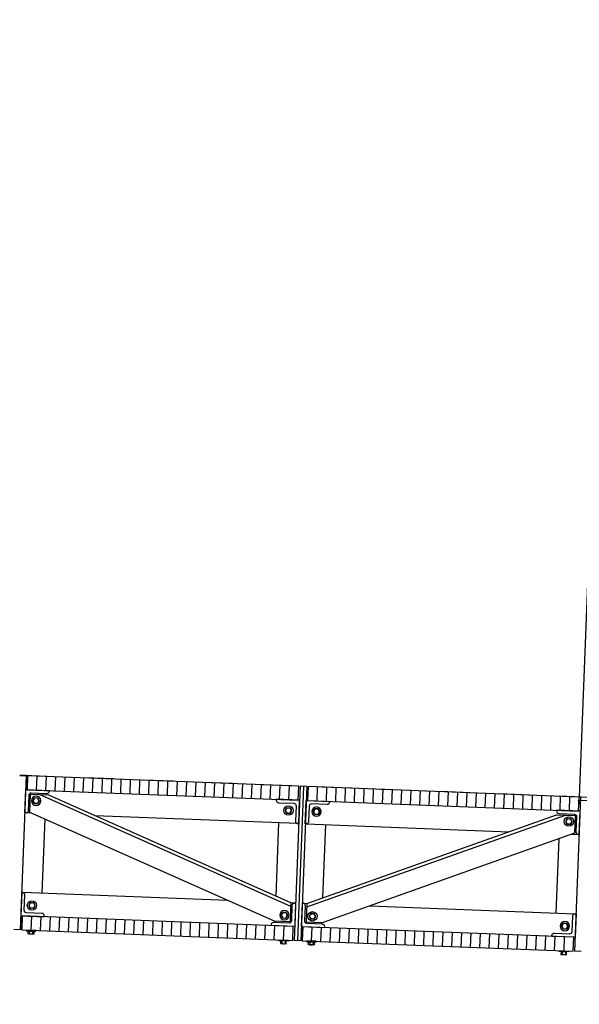
# Model space of a CAD drawing. Units: metres. Extents: x -36065 to 310385611, y -77075 to 6537862463.
# Drawn here: x 310060064 to 310061260, y 6537673865 to 6537675971 of the extents above; entities that cross this region are included whole.
import ezdxf

# ---------------------------------------------------------------- set-up
doc = ezdxf.new("R2010")
doc.units = ezdxf.units.M
doc.header["$LTSCALE"] = 5
doc.linetypes.add('DASHDOT', pattern=[25.4, 12.7, -6.35, 0, -6.35])
doc.linetypes.add('DASHDOT2', pattern=[12.7, 6.35, -3.175, 0, -3.175])
for name, color, linetype in [('A-770', 90, 'CONTINUOUS'), ('A-820', 254, 'DASHDOT'), ('A-829', 9, 'DASHDOT2'), ('A-852', 31, 'CONTINUOUS')]:
    doc.layers.add(name, color=color, linetype=linetype)

# ---------------------------------------------------------------- blocks, each defined once
blk = doc.blocks.new('skrue')
at = {"layer": 'A-852', "linetype": 'Continuous'}
for p, q in [((-3.5, 6), (-6.9, 0)), ((3.5, 6), (-3.5, 6)), ((6.9, 0), (3.5, 6)), ((3.5, -6), (6.9, 0)), ((-6.9, 0), (-3.5, -6)), ((3.5, -6), (-3.5, -6))]:
    blk.add_line(p, q, dxfattribs=at)
for radius in [10, 6]:
    blk.add_circle((0, 0), radius, dxfattribs=at)

msp = doc.modelspace()

# ---------------------------------------------------------------- hatches: boundary and pattern name
at = {"layer": 'A-852', "linetype": 'Continuous'}
h = msp.add_hatch(dxfattribs=at)
h.set_pattern_fill('_USER', color=256, scale=20, angle=180, style=0, pattern_type=0)
h.set_pattern_definition([(267.783288, (310110705.968, 6537792939.902), (19.9850335, -0.7735853), [])])
h.paths.add_polyline_path([(310060079.87, 6537674324.4), (310060659.44, 6537674301.96), (310060660.6, 6537674331.94), (310060081.03, 6537674354.37)])
h = msp.add_hatch(dxfattribs=at)
h.set_pattern_fill('_USER', color=256, scale=20, angle=180, style=0, pattern_type=0)
h.set_pattern_definition([(267.783288, (310111305.519, 6537792916.694), (19.9850335, -0.7735853), [])])
h.paths.add_polyline_path([(310060679.42, 6537674301.19), (310061258.99, 6537674278.75), (310061260.15, 6537674308.73), (310060680.58, 6537674331.17)])
h = msp.add_hatch(dxfattribs=at)
h.set_pattern_fill('_USER', color=256, scale=20, angle=180, style=0, pattern_type=0)
h.set_pattern_definition([(267.783288, (310110694.364, 6537792640.126), (19.9850335, -0.7735853), [])])
h.paths.add_polyline_path([(310060068.27, 6537674024.62), (310060647.83, 6537674002.19), (310060648.99, 6537674032.16), (310060069.43, 6537674054.6)])
h = msp.add_hatch(dxfattribs=at)
h.set_pattern_fill('_USER', color=256, scale=20, angle=180, style=0, pattern_type=0)
h.set_pattern_definition([(267.783288, (310111293.915, 6537792616.919), (19.9850335, -0.7735853), [])])
h.paths.add_polyline_path([(310060667.82, 6537674001.41), (310061247.38, 6537673978.98), (310061248.54, 6537674008.96), (310060668.98, 6537674031.39)])

# ---------------------------------------------------------------- linework, layer by layer
at = {"layer": 'A-770'}
for p, q in [((310061258.63, 6537674301.91, 0), (310061282.75, 6537674301.07, 0)), ((310061262.68, 6537674291.95, 0), (310061258.63, 6537674301.91, 0))]:
    msp.add_line(p, q, dxfattribs=at)
at = {"layer": 'A-820'}
msp.add_line((310072711.57, 6537673865.47, 0), (310054804.74, 6537674558.61, 0), dxfattribs=at)
at = {"layer": 'A-829', "linetype": 'Continuous'}
msp.add_line((310061527.61, 6537681218.56, 0), (310061260.15, 6537674308.73, 0), dxfattribs=at)
at = {"layer": 'A-852', "linetype": 'Continuous'}
for p, q in [((310060078.03, 6537674354.49, 0), (310060064.04, 6537674355.03, 0)), ((310060064.04, 6537674355.03, 0), (310060078.03, 6537674354.49, 0)), ((310060078.03, 6537674354.49, 0), (310060064.04, 6537674355.03, 0)), ((310060078.03, 6537674354.49, 0), (310060065.27, 6537674024.74, 0)), ((310060663.59, 6537674331.82, 0), (310060650.83, 6537674002.07, 0)), ((310060670.59, 6537674331.55, 0), (310060657.82, 6537674001.8, 0)), ((310060670.59, 6537674331.55, 0), (310060657.82, 6537674001.8, 0)), ((310060677.58, 6537674331.28, 0), (310060663.59, 6537674331.82, 0)), ((310060677.58, 6537674331.28, 0), (310060664.82, 6537674001.53, 0)), ((310060086.48, 6537674314.13, 0), (310060085.01, 6537674276.29, 0)), ((310060126.45, 6537674312.59, 0), (310060086.48, 6537674314.13, 0)), ((310060643.64, 6537674074.87, 0), (310060107.58, 6537674313.32, 0)), ((310060643.93, 6537674082.4, 0), (310060126.45, 6537674312.59, 0)), ((310061263.15, 6537674308.62, 0), (310061250.38, 6537673978.86, 0)), ((310060085.01, 6537674276.29, 0), (310060607.75, 6537674043.77, 0)), ((310060090.27, 6537674273.96, 0), (310060074.94, 6537674274.55, 0)), ((310060117.48, 6537674261.85, 0), (310060111.33, 6537674103.01, 0)), ((310060658.5, 6537674251.96, 0), (310060225.02, 6537674268.74, 0)), ((310060677.61, 6537674073.55, 0), (310061230.5, 6537674269.85, 0)), ((310060677.91, 6537674081.08, 0), (310061211.64, 6537674270.58, 0)), ((310061211.64, 6537674270.58, 0), (310061251.61, 6537674269.03, 0)), ((310061251.61, 6537674269.03, 0), (310061250.14, 6537674231.19, 0)), ((310060617.53, 6537674253.55, 0), (310060611.47, 6537674096.84, 0)), ((310060676.49, 6537674251.26, 0), (310061109.97, 6537674234.48, 0)), ((310060717.46, 6537674249.68, 0), (310060711.39, 6537674092.97, 0)), ((310061250.14, 6537674231.19, 0), (310060710.99, 6537674039.77, 0)), ((310061216.66, 6537674219.3, 0), (310061210.51, 6537674060.47, 0)), ((310061244.72, 6537674229.27, 0), (310061260.05, 6537674228.68, 0)), ((310060509.18, 6537674087.61, 0), (310060070.36, 6537674104.6, 0)), ((310060643.93, 6537674082.4, 0), (310060642.38, 6537674042.43, 0)), ((310060651.93, 6537674082.09, 0), (310060643.93, 6537674082.4, 0)), ((310060669.91, 6537674081.39, 0), (310060677.91, 6537674081.08, 0)), ((310060677.91, 6537674081.08, 0), (310060676.36, 6537674041.11, 0)), ((310060812.66, 6537674075.87, 0), (310061251.48, 6537674058.88, 0)), ((310060065.27, 6537674024.74, 0), (310060051.28, 6537674025.28, 0)), ((310060607.75, 6537674043.77, 0), (310060642.38, 6537674042.43, 0)), ((310060609.41, 6537674043.7, 0), (310060609.29, 6537674040.71, 0)), ((310060710.99, 6537674039.77, 0), (310060676.36, 6537674041.11, 0)), ((310060709.33, 6537674039.84, 0), (310060709.22, 6537674036.84, 0)), ((310060664.82, 6537674001.53, 0), (310060650.83, 6537674002.07, 0)), ((310061264.37, 6537673978.32, 0), (310061250.38, 6537673978.86, 0))]:
    msp.add_line(p, q, dxfattribs=at)
at = {"layer": 'A-852'}
for p, q in [((310060084.71, 6537674021.98, 0), (310060084.5, 6537674016.49, 0)), ((310060091.64, 6537674021.71, 0), (310060091.42, 6537674016.22, 0)), ((310060624.31, 6537674001.1, 0), (310060624.1, 6537673995.6, 0)), ((310060631.23, 6537674000.83, 0), (310060631.02, 6537673995.33, 0)), ((310060684.26, 6537673998.77, 0), (310060684.05, 6537673993.28, 0)), ((310060691.19, 6537673998.51, 0), (310060690.97, 6537673993.01, 0)), ((310061223.86, 6537673977.89, 0), (310061223.65, 6537673972.39, 0)), ((310061230.78, 6537673977.62, 0), (310061230.57, 6537673972.12, 0))]:
    msp.add_line(p, q, dxfattribs=at)
at = {"layer": 'A-852', "linetype": 'Continuous', "elevation": 0}
for points in [[(310060079.87, 6537674324.4), (310060659.44, 6537674301.96), (310060660.6, 6537674331.94), (310060081.03, 6537674354.37)], [(310060679.42, 6537674301.19), (310061258.99, 6537674278.75), (310061260.15, 6537674308.73), (310060680.58, 6537674331.17)], [(310060068.27, 6537674024.62), (310060647.83, 6537674002.19), (310060648.99, 6537674032.16), (310060069.43, 6537674054.6)], [(310060667.82, 6537674001.41), (310061247.38, 6537673978.98), (310061248.54, 6537674008.96), (310060668.98, 6537674031.39)]]:
    msp.add_lwpolyline(points, close=True, dxfattribs=at)
for points in [[(310060126.83, 6537674322.58), (310060126.76, 6537674320.58, -0.4142135), (310060121.57, 6537674315.78), (310060088.59, 6537674317.05, 0.4142136), (310060083.4, 6537674312.25), (310060082.13, 6537674279.27, -0.4142136), (310060076.94, 6537674274.47), (310060074.94, 6537674274.55), (310060076.87, 6537674324.51), (310060126.83, 6537674322.58)], [(310060612.47, 6537674303.78), (310060612.39, 6537674301.78, 0.4142135), (310060617.2, 6537674296.59), (310060650.17, 6537674295.32, -0.4142136), (310060654.97, 6537674290.13), (310060653.7, 6537674257.15, 0.4142136), (310060658.5, 6537674251.96), (310060660.5, 6537674251.88), (310060662.43, 6537674301.85), (310060612.47, 6537674303.78)], [(310060726.39, 6537674299.37), (310060726.31, 6537674297.37, -0.4142135), (310060721.12, 6537674292.57), (310060688.14, 6537674293.85, 0.4142136), (310060682.95, 6537674289.04), (310060681.68, 6537674256.07, -0.4142136), (310060676.49, 6537674251.26), (310060674.49, 6537674251.34), (310060676.42, 6537674301.3), (310060726.39, 6537674299.37)], [(310061212.02, 6537674280.57), (310061211.94, 6537674278.57, 0.4142135), (310061216.75, 6537674273.38), (310061249.72, 6537674272.11, -0.4142136), (310061254.53, 6537674266.92), (310061253.25, 6537674233.94, 0.4142136), (310061258.05, 6537674228.75), (310061260.05, 6537674228.68), (310061261.98, 6537674278.64), (310061212.02, 6537674280.57)], [(310060116.39, 6537674052.78), (310060116.47, 6537674054.78, 0.4142135), (310060111.67, 6537674059.97), (310060078.69, 6537674061.24, -0.4142136), (310060073.89, 6537674066.43), (310060075.16, 6537674099.41, 0.4142136), (310060070.36, 6537674104.6), (310060068.36, 6537674104.68), (310060066.43, 6537674054.71), (310060116.39, 6537674052.78)], [(310060602.03, 6537674033.98), (310060602.11, 6537674035.98, -0.4142135), (310060607.29, 6537674040.78), (310060640.27, 6537674039.51, 0.4142136), (310060645.46, 6537674044.31), (310060646.74, 6537674077.28, -0.4142136), (310060651.93, 6537674082.09), (310060653.92, 6537674082.01), (310060651.99, 6537674032.05), (310060602.03, 6537674033.98)], [(310060715.94, 6537674029.57), (310060716.02, 6537674031.57, 0.4142135), (310060711.22, 6537674036.76), (310060678.24, 6537674038.04, -0.4142136), (310060673.44, 6537674043.23), (310060674.72, 6537674076.2, 0.4142136), (310060669.91, 6537674081.39), (310060667.91, 6537674081.47), (310060665.98, 6537674031.51), (310060715.94, 6537674029.57)], [(310061201.58, 6537674010.77), (310061201.66, 6537674012.77, -0.4142135), (310061206.85, 6537674017.58), (310061239.82, 6537674016.3, 0.4142136), (310061245.01, 6537674021.1), (310061246.29, 6537674054.08, -0.4142136), (310061251.48, 6537674058.88), (310061253.48, 6537674058.8), (310061251.54, 6537674008.84), (310061201.58, 6537674010.77)]]:
    msp.add_lwpolyline(points, format="xyb", close=True, dxfattribs=at)
at = {"layer": 'A-852', "elevation": 0}
for points in [[(310060098.17, 6537674021.46), (310060098.24, 6537674023.46), (310060078.26, 6537674024.23), (310060078.18, 6537674022.23)], [(310060094.17, 6537674021.62), (310060093.94, 6537674015.62), (310060081.95, 6537674016.08), (310060082.18, 6537674022.08)], [(310060617.78, 6537674001.35), (310060617.85, 6537674003.35), (310060637.84, 6537674002.57), (310060637.76, 6537674000.57)], [(310060621.77, 6537674001.19), (310060621.54, 6537673995.2), (310060633.53, 6537673994.73), (310060633.77, 6537674000.73)], [(310060697.72, 6537673998.25), (310060697.79, 6537674000.25), (310060677.81, 6537674001.03), (310060677.73, 6537673999.03)], [(310060693.72, 6537673998.41), (310060693.49, 6537673992.41), (310060681.5, 6537673992.88), (310060681.73, 6537673998.87)], [(310061217.33, 6537673978.14), (310061217.41, 6537673980.14), (310061237.39, 6537673979.37), (310061237.31, 6537673977.37)], [(310061221.33, 6537673977.99), (310061221.09, 6537673971.99), (310061233.08, 6537673971.53), (310061233.32, 6537673977.52)]]:
    msp.add_lwpolyline(points, close=True, dxfattribs=at)
at = {"layer": 'A-852', "linetype": 'Continuous'}
for centre, radius, start, end in [((310060083.34, 6537674017.82, 0), 1.77, 223.99032, 311.07711), ((310060088.42, 6537674028.18, 0), 12.34, 251.47578, 284.09078), ((310060092.74, 6537674017.58, 0), 1.9, 225.94342, 309.62318), ((310060622.88, 6537673997.06, 0), 1.9, 225.94339, 309.62316), ((310060628.01, 6537674007.3, 0), 12.34, 251.4758, 284.0908), ((310060632.28, 6537673996.57, 0), 1.77, 224.48946, 311.57626), ((310060682.89, 6537673994.61, 0), 1.77, 223.99032, 311.07711), ((310060687.97, 6537674004.98, 0), 12.34, 251.47578, 284.09078), ((310060692.3, 6537673994.38, 0), 1.9, 225.94342, 309.62318), ((310061222.43, 6537673973.86, 0), 1.9, 225.94339, 309.62316), ((310061227.57, 6537673984.09, 0), 12.34, 251.4758, 284.0908), ((310061231.83, 6537673973.36, 0), 1.77, 224.48946, 311.57626)]:
    msp.add_arc(centre, radius, start, end, dxfattribs=at)

# ---------------------------------------------------------------- block references
at = {"layer": 'A-852', "linetype": 'Continuous', "xscale": -1}
for p, rotation in [((310060098.97, 6537674300.64, 0), 177.7832883740532), ((310060698.52, 6537674277.43, 0), 177.7832883740532), ((310060629.9, 6537674055.92, 0), 357.7832883568583), ((310061229.45, 6537674032.71, 0), 357.7832883568583)]:
    msp.add_blockref('skrue', p, dxfattribs=dict(at, rotation=rotation))
at = {"layer": 'A-852', "linetype": 'Continuous'}
for p, rotation in [((310060638.56, 6537674279.75, 0), 177.7832883624752), ((310061238.11, 6537674256.54, 0), 177.7832883624752), ((310060090.3, 6537674076.81, 0), 357.7832883796702), ((310060689.85, 6537674053.6, 0), 357.7832883796702)]:
    msp.add_blockref('skrue', p, dxfattribs=dict(at, rotation=rotation))

doc.saveas('drawing.dxf')
